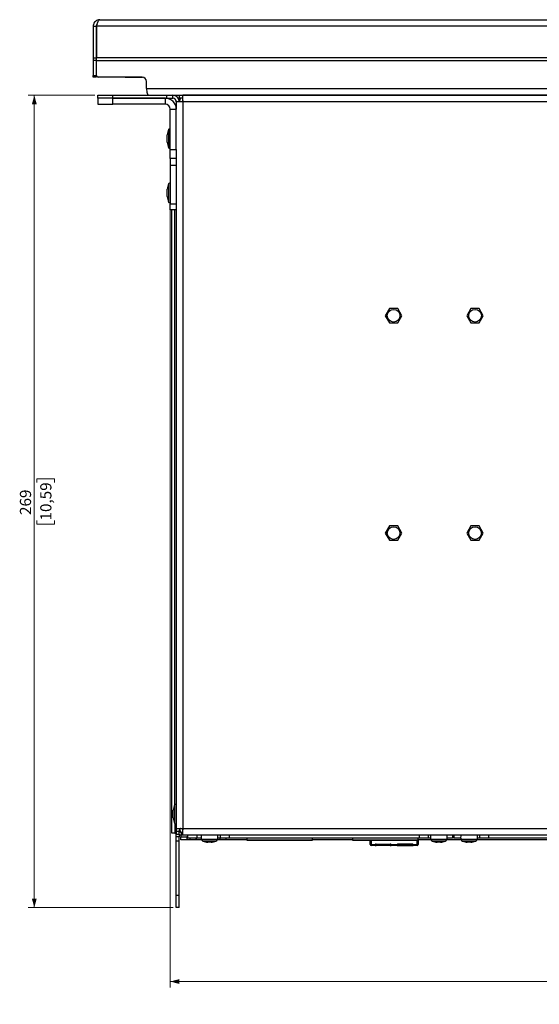
# Model space of a CAD drawing. Units: millimetres. Extents: x 19 to 1218, y -2 to 820.
# Drawn here: x 340 to 512, y 486 to 812 of the extents above; entities that cross this region are included whole.
import ezdxf

# ---------------------------------------------------------------- set-up
doc = ezdxf.new("R2010")
doc.units = ezdxf.units.MM
doc.styles.add('SLDTEXTSTYLE0', font='TXT', dxfattribs={"width": 0.7})
doc.dimstyles.new('SLDDIMSTYLE0', dxfattribs={"dimtxt": 4.790722, "dimasz": 3, "dimexe": 0, "dimexo": 0.0625, "dimgap": 1.197681, "dimtad": 2, "dimdec": 0, "dimrnd": 1e-09, "dimzin": 12, "dimdsep": 46, "dimtxsty": 'SLDTEXTSTYLE0', "dimsah": 1, "dimcen": 0.09, "dimadec": 0, "dimazin": 3, "dimtfac": 1, "dimtdec": 0, "dimtofl": 0, "dimtmove": 0, "dimatfit": 3, "dimfxl": 1, "dimfrac": 2, "dimtolj": 1, "dimtzin": 12, "dimarcsym": 0})

# ---------------------------------------------------------------- blocks, each defined once
blk = doc.blocks.new('_D_2')
at = {"color": 7, "linetype": 'Continuous', "lineweight": 0}
for p, q in [((389.76, 750.2), (389.76, 491.67)), ((824.76, 750.2), (824.76, 491.67)), ((389.76, 493.67), (824.76, 493.67)), ((601.81, 492.88), (600.61, 492.88)), ((600.61, 492.88), (600.61, 486.93)), ((612.71, 492.88), (613.91, 492.88)), ((613.91, 492.88), (613.91, 486.93)), ((600.61, 486.93), (601.81, 486.93)), ((613.91, 486.93), (612.71, 486.93))]:
    blk.add_line(p, q, dxfattribs=at)
at = {"color": 7, "linetype": 'Continuous', "lineweight": 18}
for points in [[(389.76, 493.67), (392.76, 492.87), (392.76, 494.47)], [(824.76, 493.67), (821.76, 494.47), (821.76, 492.87)]]:
    blk.add_solid(points, dxfattribs=at)
at = {"color": 7, "linetype": 'Continuous', "lineweight": 18, "char_height": 3.704, "attachment_point": 1, "style": 'SLDTEXTSTYLE0'}
for s, insert in [('435', (602.79, 498.45)), ('17,13', (601.81, 491.7))]:
    blk.add_mtext(s, dxfattribs=dict(at, insert=insert))
blk = doc.blocks.new('_D_4')
at = {"color": 7, "linetype": 'Continuous', "lineweight": 0}
for p, q in [((364.76, 787.13), (342.72, 787.13)), ((344.72, 787.13), (344.72, 518.13)), ((345.51, 658.94), (345.51, 660.13)), ((345.51, 660.13), (351.46, 660.13)), ((351.46, 660.13), (351.46, 658.94)), ((345.51, 646.32), (345.51, 645.13)), ((351.46, 645.13), (351.46, 646.32)), ((345.51, 645.13), (351.46, 645.13)), ((390.76, 518.13), (342.72, 518.13))]:
    blk.add_line(p, q, dxfattribs=at)
at = {"color": 7, "linetype": 'Continuous', "lineweight": 18}
for points in [[(344.72, 787.13), (343.92, 784.13), (345.52, 784.13)], [(344.72, 518.13), (345.52, 521.13), (343.92, 521.13)]]:
    blk.add_solid(points, dxfattribs=at)
at = {"color": 7, "linetype": 'Continuous', "lineweight": 18, "char_height": 3.704, "attachment_point": 1, "rotation": 90, "style": 'SLDTEXTSTYLE0'}
for s, insert in [('10,59', (346.69, 646.32)), ('269', (339.94, 648.15))]:
    blk.add_mtext(s, dxfattribs=dict(at, insert=insert))

msp = doc.modelspace()

# ---------------------------------------------------------------- linework, layer by layer
at = {"color": 7, "linetype": 'Continuous', "lineweight": 25}
for p, q in [((366.43, 812.13), (848.09, 812.13)), ((364.26, 809.96), (365.26, 809.96)), ((364.26, 809.96), (364.26, 799.38)), ((365.26, 809.96), (365.26, 799.38)), ((365.33, 810.15), (849.19, 810.15)), ((365.33, 810.15), (365.33, 799.66)), ((365.26, 805.13), (365.33, 805.13)), ((365.26, 799.38), (364.26, 799.38)), ((364.26, 799.38), (364.26, 798.58)), ((365.26, 799.38), (365.26, 798.58)), ((365.33, 799.66), (849.19, 799.66)), ((365.33, 798.58), (365.33, 799.66)), ((365.26, 798.58), (364.26, 798.58)), ((364.26, 798.58), (364.26, 793.63)), ((365.26, 798.58), (365.26, 793.63)), ((365.33, 798.58), (849.19, 798.58)), ((365.33, 793.63), (365.33, 798.58)), ((364.26, 793.63), (365.26, 793.63)), ((364.26, 793.13), (364.26, 793.63)), ((365.26, 793.13), (364.26, 793.13)), ((365.26, 793.63), (365.26, 793.13)), ((380.42, 793.13), (365.83, 793.13)), ((374.86, 793.13), (380.62, 793.12)), ((381.92, 789.3), (381.92, 791.63)), ((381.92, 789.3), (832.6, 789.3)), ((365.76, 786.13), (365.76, 787.13)), ((365.76, 787.13), (370.76, 787.13)), ((365.76, 786.13), (365.76, 784.13)), ((370.76, 786.13), (365.76, 786.13)), ((370.76, 786.13), (370.76, 787.13)), ((370.76, 787.13), (388.59, 787.13)), ((370.76, 784.13), (370.76, 786.13)), ((388.16, 786.13), (370.76, 786.13)), ((370.76, 786.13), (388.59, 786.13)), ((388.16, 784.13), (388.16, 786.13)), ((388.59, 786.13), (388.59, 787.13)), ((388.59, 787.13), (390.59, 787.13)), ((388.59, 786.13), (390.59, 786.13)), ((389.76, 785.76), (389.76, 786.13)), ((390.59, 787.13), (823.93, 787.13)), ((390.59, 786.13), (390.59, 787.13)), ((391.76, 786.79), (391.76, 787.13)), ((392.76, 787.13), (392.76, 785.93)), ((392.76, 786.13), (392.86, 786.13)), ((392.76, 784.96), (392.76, 785.93)), ((392.86, 786.13), (392.86, 787.13)), ((393.93, 786.13), (392.86, 786.13)), ((392.86, 786.13), (392.86, 784.96)), ((393.93, 784.96), (393.93, 787.13)), ((820.59, 787.13), (393.93, 787.13)), ((365.76, 784.13), (370.76, 784.13)), ((388.16, 784.13), (370.76, 784.13)), ((389.76, 782.53), (391.76, 782.53)), ((389.76, 769.13), (389.76, 782.53)), ((391.76, 784.96), (391.76, 782.53)), ((393.93, 784.96), (391.76, 784.96)), ((391.76, 769.13), (391.76, 782.53)), ((820.59, 784.96), (393.93, 784.96)), ((393.93, 784.96), (393.93, 544.3)), ((389.26, 773.6), (389.26, 775.91)), ((388.76, 773.1), (388.76, 774.01)), ((388.76, 771.55), (388.76, 773.1)), ((389.26, 769.65), (389.26, 773.6)), ((389.76, 769.13), (391.76, 769.13)), ((389.76, 766.13), (389.76, 769.13)), ((391.76, 766.13), (389.76, 766.13)), ((389.76, 766.13), (389.76, 763.92)), ((391.76, 769.13), (391.76, 766.25)), ((391.76, 766.25), (391.76, 543.3)), ((389.76, 763.92), (391.76, 763.92)), ((389.76, 763.92), (389.76, 751.2)), ((389.26, 756.11), (389.26, 757.91)), ((388.76, 755.3), (388.76, 756.01)), ((388.76, 753.55), (388.76, 755.3)), ((389.26, 751.65), (389.26, 756.11)), ((389.76, 751.2), (391.76, 751.2)), ((389.76, 749.13), (389.76, 751.2)), ((391.76, 749.13), (389.76, 749.13)), ((390.26, 549.8), (390.26, 749.13)), ((391.26, 552.26), (391.26, 749.13)), ((462.39, 716.51), (461.02, 714.13)), ((461.02, 714.13), (462.39, 711.76)), ((465.13, 716.51), (462.39, 716.51)), ((466.5, 714.13), (465.13, 716.51)), ((465.13, 711.76), (466.5, 714.13)), ((489.39, 716.51), (488.02, 714.13)), ((488.02, 714.13), (489.39, 711.76)), ((492.13, 716.51), (489.39, 716.51)), ((493.5, 714.13), (492.13, 716.51)), ((492.13, 711.76), (493.5, 714.13)), ((462.39, 711.76), (465.13, 711.76)), ((489.39, 711.76), (492.13, 711.76)), ((462.39, 644.51), (461.02, 642.13)), ((465.13, 644.51), (462.39, 644.51)), ((466.5, 642.13), (465.13, 644.51)), ((489.39, 644.51), (488.02, 642.13)), ((492.13, 644.51), (489.39, 644.51)), ((493.5, 642.13), (492.13, 644.51)), ((461.02, 642.13), (462.39, 639.76)), ((462.39, 639.76), (465.13, 639.76)), ((465.13, 639.76), (466.5, 642.13)), ((488.02, 642.13), (489.39, 639.76)), ((489.39, 639.76), (492.13, 639.76)), ((492.13, 639.76), (493.5, 642.13)), ((391.26, 546), (391.26, 552.26)), ((390.26, 542.8), (390.26, 549.8)), ((390.76, 547.9), (390.76, 550.36)), ((391.26, 546), (391.26, 542.8)), ((391.26, 542.8), (390.26, 542.8)), ((391.26, 542.8), (391.76, 542.8)), ((392.76, 543.3), (391.76, 543.3)), ((391.76, 543.3), (391.76, 542.49)), ((391.76, 542.49), (392.76, 542.49)), ((391.76, 541.55), (391.76, 542.49)), ((391.76, 540.13), (391.76, 541.55)), ((392.76, 541.55), (391.76, 541.55)), ((392, 544.3), (393.93, 544.3)), ((392.76, 542.49), (392.76, 543.3)), ((393.2, 543.13), (392.76, 543.13)), ((392.76, 542.49), (392.76, 541.55)), ((393.36, 542.13), (392.76, 542.13)), ((392.76, 540.13), (392.76, 541.55)), ((392.86, 544.13), (392.86, 543.13)), ((393.26, 542.13), (393.26, 541.63)), ((393.26, 540.63), (393.26, 541.63)), ((393.26, 541.63), (395.26, 541.63)), ((393.36, 543.13), (393.36, 542.13)), ((821.16, 542.13), (393.36, 542.13)), ((393.93, 544.3), (820.59, 544.3)), ((393.93, 542.33), (393.93, 544.3)), ((395.26, 541.63), (395.26, 540.63)), ((395.53, 541.63), (395.26, 541.63)), ((395.53, 542.13), (395.53, 541.13)), ((398.53, 542.13), (398.53, 541.13)), ((406.26, 542.13), (406.26, 541.13)), ((409.26, 542.13), (409.26, 541.13)), ((472.26, 542.13), (472.26, 541.13)), ((475.26, 542.13), (475.26, 541.13)), ((483.26, 542.13), (483.26, 541.13)), ((483.76, 541.63), (483.26, 541.63)), ((483.76, 542.13), (483.76, 541.13)), ((492.26, 542.13), (492.26, 541.13)), ((495.26, 542.13), (495.26, 541.13)), ((392.76, 540.13), (391.76, 540.13)), ((391.76, 522.13), (391.76, 540.13)), ((392.76, 522.13), (392.76, 540.13)), ((395.26, 540.63), (393.26, 540.63)), ((396.31, 540.63), (395.26, 540.63)), ((398.53, 541.13), (395.53, 541.13)), ((398.27, 540.63), (396.31, 540.63)), ((398.33, 540.63), (398.27, 540.63)), ((400.12, 540.63), (398.33, 540.63)), ((399.98, 541.13), (398.53, 541.13)), ((402.39, 539.77), (402.19, 539.77)), ((402.39, 539.9), (402.39, 539.77)), ((403.13, 539.77), (403.13, 539.9)), ((403.32, 539.77), (403.13, 539.77)), ((406.19, 540.63), (405.4, 540.63)), ((406.26, 541.13), (405.54, 541.13)), ((406.25, 540.63), (406.19, 540.63)), ((408.21, 540.63), (406.25, 540.63)), ((409.26, 541.13), (406.26, 541.13)), ((415.13, 540.63), (408.21, 540.63)), ((472.26, 541.13), (409.26, 541.13)), ((415.13, 541.13), (415.13, 540.48)), ((436.88, 540.43), (415.18, 540.43)), ((436.93, 540.48), (436.93, 541.13)), ((450.13, 540.63), (436.93, 540.63)), ((450.13, 541.13), (450.13, 540.48)), ((471.88, 540.43), (450.18, 540.43)), ((455.99, 539.04), (455.99, 540.43)), ((455.99, 539.03), (455.99, 539.04)), ((456.29, 539.03), (455.99, 539.03)), ((456.19, 539.03), (455.99, 539.02)), ((455.99, 539.03), (455.99, 539.03)), ((456.29, 539.03), (457.67, 539.03)), ((456.29, 538.73), (456.29, 539.03)), ((457.67, 538.73), (456.29, 538.73)), ((457.67, 538.93), (457.67, 538.73)), ((462.93, 538.93), (457.67, 538.93)), ((457.67, 538.73), (457.94, 538.73)), ((457.94, 539.2), (462.64, 539.2)), ((457.94, 538.73), (457.94, 538.93)), ((462.64, 538.73), (457.94, 538.73)), ((462.64, 538.73), (462.64, 538.93)), ((462.64, 538.73), (462.91, 538.73)), ((462.91, 539.03), (464.97, 539.03)), ((462.91, 538.93), (462.91, 538.73)), ((464.97, 538.73), (462.91, 538.73)), ((464.97, 538.93), (464.97, 538.73)), ((470.23, 538.93), (464.97, 538.93)), ((464.97, 538.73), (465.24, 538.73)), ((469.94, 539.2), (465.24, 539.2)), ((465.24, 538.73), (465.24, 538.93)), ((465.24, 538.73), (469.94, 538.73)), ((469.94, 538.73), (469.94, 538.93)), ((469.94, 538.73), (470.21, 538.73)), ((470.21, 539.03), (471.59, 539.03)), ((470.21, 538.93), (470.21, 538.73)), ((471.59, 538.73), (470.21, 538.73)), ((471.89, 539.03), (471.59, 539.03)), ((471.59, 539.03), (471.59, 538.73)), ((471.89, 539.02), (471.69, 539.03)), ((471.89, 540.43), (471.89, 539.04)), ((471.89, 539.03), (471.89, 539.04)), ((471.89, 539.03), (471.89, 539.03)), ((471.93, 540.48), (471.93, 541.13)), ((476.12, 540.63), (471.93, 540.63)), ((475.26, 541.13), (472.26, 541.13)), ((475.98, 541.13), (475.26, 541.13)), ((478.39, 539.77), (478.19, 539.77)), ((478.39, 539.9), (478.39, 539.77)), ((479.13, 539.77), (479.13, 539.9)), ((479.32, 539.77), (479.13, 539.77)), ((486.12, 540.63), (481.4, 540.63)), ((483.26, 541.13), (481.54, 541.13)), ((485.98, 541.13), (483.76, 541.13)), ((488.39, 539.77), (488.19, 539.77)), ((488.39, 539.9), (488.39, 539.77)), ((489.13, 539.77), (489.13, 539.9)), ((489.32, 539.77), (489.13, 539.77)), ((516.8, 540.63), (491.4, 540.63)), ((492.26, 541.13), (491.54, 541.13)), ((495.26, 541.13), (492.26, 541.13)), ((578.26, 541.13), (495.26, 541.13)), ((392.76, 522.13), (391.76, 522.13)), ((391.76, 518.13), (391.76, 522.13)), ((392.76, 518.13), (392.76, 522.13)), ((392.76, 518.13), (391.76, 518.13))]:
    msp.add_line(p, q, dxfattribs=at)
at = {"color": 8, "linetype": 'Continuous', "lineweight": 25}
for p, q in [((365.26, 808.96), (365.33, 808.96)), ((392.76, 785.93), (392.53, 785.93)), ((390.26, 549.8), (390.76, 549.8)), ((396.31, 540.63), (396.31, 541.13)), ((398.27, 541.13), (398.27, 540.63)), ((398.33, 541.13), (398.33, 540.63)), ((405.41, 540.65), (400.11, 540.65)), ((404.91, 540.16), (400.61, 540.16)), ((406.19, 541.13), (406.19, 540.63)), ((406.25, 540.63), (406.25, 541.13)), ((408.21, 541.13), (408.21, 540.63)), ((415.13, 540.48), (436.93, 540.48)), ((450.13, 540.48), (471.93, 540.48)), ((456.29, 540.43), (456.29, 539.03)), ((462.91, 539.03), (457.67, 539.03)), ((470.21, 539.03), (464.97, 539.03)), ((471.59, 539.03), (471.59, 540.43)), ((481.41, 540.65), (476.11, 540.65)), ((480.91, 540.16), (476.61, 540.16)), ((491.41, 540.65), (486.11, 540.65)), ((490.91, 540.16), (486.61, 540.16))]:
    msp.add_line(p, q, dxfattribs=at)
at = {"color": 7, "linetype": 'Continuous', "lineweight": 25, "flags": 128}
for points in [[(365.33, 809.51), (365.3, 809.39), (365.26, 808.96)], [(393.93, 785.36), (393.88, 785.19), (393.86, 784.96)], [(393.86, 544.3), (393.88, 544.07), (393.93, 543.9)], [(404.07, 539.9), (404.08, 539.9), (404.08, 539.89), (404.08, 539.89), (404.08, 539.89)]]:
    msp.add_lwpolyline(points, dxfattribs=at)
at = {"color": 7, "linetype": 'Continuous', "lineweight": 25}
for centre in [(463.76, 714.13), (490.76, 714.13), (463.76, 642.13), (490.76, 642.13)]:
    msp.add_circle(centre, 2.1, dxfattribs=at)
for centre, radius, start, end in [((365.83, 793.63), 0.5, 180, 270), ((380.42, 791.63), 1.5, 0, 90), ((388.16, 782.53), 3.6, 0, 90), ((390.59, 784.96), 2.17, 0, 90), ((390.59, 784.96), 1.17, 0, 90), ((395.03, 784.96), 2.17, 147.3728, 180), ((388.16, 782.53), 1.6, 0, 90), ((397.31, 772.78), 8.64, 158.7367, 171.8095), ((389.51, 775.48), 0.5, 60, 120), ((397.31, 772.78), 8.64, 188.1905, 201.2633), ((389.51, 770.08), 0.5, 240, 300), ((397.31, 754.78), 8.64, 158.7367, 171.8095), ((389.51, 757.48), 0.5, 60, 120), ((397.31, 754.78), 8.64, 188.1905, 201.2633), ((389.51, 752.08), 0.5, 240, 300), ((399.31, 549.13), 8.64, 158.7367, 171.8095), ((391.51, 551.83), 0.5, 60, 120), ((399.31, 549.13), 8.64, 188.1905, 201.2633), ((391.51, 546.43), 0.5, 240, 300), ((395.03, 544.3), 2.17, 183.3153, 219.6833), ((401.83, 541.39), 1.87, 156.6535, 203.3465), ((403.69, 541.39), 1.87, 336.6535, 23.3465), ((477.83, 541.39), 1.87, 156.6535, 203.3465), ((479.69, 541.39), 1.87, 336.6535, 23.3465), ((487.83, 541.39), 1.87, 156.6535, 203.3465), ((489.69, 541.39), 1.87, 336.6535, 23.3465), ((400.97, 541.02), 0.933, 203.3465, 247.4416), ((402.76, 545.33), 5.6, 247.4416, 256.3538), ((402.76, 545.33), 5.59, 256.3824, 264.1949), ((401.81, 539.71), 0.416, 152.6308, 154.3607), ((402.76, 545.99), 6.1, 266.5231, 273.4769), ((402.76, 545.33), 5.59, 275.8051, 283.6176), ((402.76, 545.33), 5.6, 283.6462, 292.5584), ((404.55, 541.02), 0.933, 292.5584, 336.6535), ((415.18, 540.48), 0.05, 180, 270), ((436.88, 540.48), 0.05, 270, 0), ((450.18, 540.48), 0.05, 180, 270), ((456.29, 539.03), 0.3, 181.7258, 270), ((456.29, 539.03), 0.1, 181.7258, 270), ((457.94, 538.9), 0.3, 90, 154.241), ((462.64, 538.9), 0.3, 25.759, 90), ((465.24, 538.9), 0.3, 90, 154.241), ((469.94, 538.9), 0.3, 25.759, 90), ((471.59, 539.03), 0.1, 270, 358.2742), ((471.59, 539.03), 0.3, 270, 358.2742), ((471.88, 540.48), 0.05, 270, 0), ((476.97, 541.02), 0.933, 203.3465, 247.4416), ((478.76, 545.33), 5.6, 247.4416, 256.3538), ((478.76, 545.33), 5.59, 256.3824, 264.1949), ((479.99, 538.62), 2.85, 153.3697, 153.6218), ((478.76, 545.99), 6.1, 266.523, 273.477), ((478.76, 545.33), 5.59, 275.8051, 283.6176), ((477.52, 538.62), 2.85, 26.3782, 26.6303), ((478.76, 545.33), 5.6, 283.6462, 292.5584), ((480.55, 541.02), 0.933, 292.5584, 336.6535), ((486.97, 541.02), 0.933, 203.3465, 247.4416), ((488.76, 545.33), 5.6, 247.4416, 256.3538), ((488.76, 545.33), 5.59, 256.3824, 264.1949), ((480.15, 543.53), 8.14, 333.4516, 333.5399), ((488.76, 545.99), 6.1, 266.5231, 273.4769), ((488.76, 545.33), 5.59, 275.8051, 283.6176), ((485.74, 537.74), 4.85, 26.3996, 26.548), ((488.76, 545.33), 5.6, 283.6462, 292.5584), ((490.55, 541.02), 0.933, 292.5584, 336.6535)]:
    msp.add_arc(centre, radius, start, end, dxfattribs=at)
msp.add_ellipse((382.59, 789.3), major_axis=(0, 2.17), ratio=0.31129, start_param=1.570796, end_param=3.141593, dxfattribs=at)
for points, knots in [([(366.43, 812.13), (366.16, 812.1), (365.63, 812.05), (364.93, 811.6), (364.44, 810.95), (364.27, 810.36), (364.26, 810.03), (364.26, 809.96)], [0, 0, 0, 0, 0.235388, 0.470878, 0.70637, 0.941863, 1, 1, 1, 1]), ([(365.33, 810.15), (365.42, 810.42), (365.6, 810.97), (365.88, 811.61), (366.15, 812.05), (366.34, 812.1), (366.43, 812.13)], [0, 0, 0, 0, 0.25, 0.5, 0.75, 1, 1, 1, 1]), ([(365.51, 810.68), (365.42, 810.54), (365.28, 810.32), (365.27, 810.06), (365.26, 809.96)], [0, 0, 0, 0, 0.620899, 1, 1, 1, 1]), ([(391.76, 543.3), (391.76, 543.44), (391.76, 543.57), (391.76, 543.82), (391.77, 543.93), (391.79, 544.11), (391.82, 544.19), (391.89, 544.28), (391.94, 544.3), (392, 544.3)], [0, 0, 0, 0, 0.25, 0.25, 0.5, 0.5, 0.75, 0.75, 1, 1, 1, 1]), ([(393.32, 544.3), (393.26, 544.3), (393.2, 544.3), (393.09, 544.29), (393.04, 544.28), (392.91, 544.22), (392.85, 544.16), (392.78, 543.98), (392.77, 543.86), (392.76, 543.6), (392.76, 543.45), (392.76, 543.3)], [0, 0, 0, 0, 0.125, 0.125, 0.25, 0.25, 0.5, 0.5, 0.75, 0.75, 1, 1, 1, 1]), ([(393.36, 543.13), (393.55, 543.13), (393.7, 543.14), (393.85, 543.24), (393.88, 543.29), (393.92, 543.41), (393.93, 543.48), (393.93, 543.56)], [0, 0, 0, 0, 0.5, 0.5, 0.75, 0.75, 1, 1, 1, 1]), ([(393.93, 542.33), (393.93, 542.29), (393.92, 542.25), (393.87, 542.2), (393.83, 542.18), (393.68, 542.14), (393.53, 542.13), (393.36, 542.13)], [0, 0, 0, 0, 0.25, 0.25, 0.5, 0.5, 1, 1, 1, 1]), ([(455.99, 539.04), (455.99, 539.04), (455.99, 539.03), (455.99, 539.03), (455.99, 539.03)], [0, 0, 0, 0, 0.559848, 1, 1, 1, 1]), ([(455.99, 539.02), (455.99, 539.02), (455.99, 539.03), (455.99, 539.03), (455.99, 539.03)], [0, 0, 0, 0, 0.560927, 1, 1, 1, 1]), ([(457.67, 539.03), (457.66, 539), (457.65, 538.93), (457.64, 538.84), (457.64, 538.78), (457.65, 538.74), (457.66, 538.73), (457.67, 538.73)], [0, 0, 0, 0, 0.218345, 0.426585, 0.630826, 0.834067, 1, 1, 1, 1]), ([(462.91, 538.73), (462.92, 538.73), (462.93, 538.74), (462.94, 538.79), (462.94, 538.86), (462.93, 538.95), (462.92, 539.01), (462.91, 539.03)], [0, 0, 0, 0, 0.218346, 0.426596, 0.630844, 0.834063, 1, 1, 1, 1]), ([(464.97, 539.03), (464.96, 539), (464.95, 538.93), (464.94, 538.84), (464.94, 538.78), (464.95, 538.74), (464.96, 538.73), (464.97, 538.73)], [0, 0, 0, 0, 0.2183433, 0.4265853, 0.6308252, 0.8340677, 1, 1, 1, 1]), ([(470.21, 538.73), (470.22, 538.73), (470.23, 538.74), (470.24, 538.79), (470.24, 538.86), (470.23, 538.95), (470.22, 539.01), (470.21, 539.03)], [0, 0, 0, 0, 0.218346, 0.426597, 0.630846, 0.834069, 1, 1, 1, 1]), ([(471.89, 539.03), (471.89, 539.03), (471.89, 539.03), (471.89, 539.04), (471.89, 539.04)], [0, 0, 0, 0, 0.559923, 1, 1, 1, 1]), ([(471.89, 539.03), (471.89, 539.03), (471.89, 539.03), (471.89, 539.02), (471.89, 539.02)], [0, 0, 0, 0, 0.5594142, 1, 1, 1, 1])]:
    msp.add_open_spline(points, degree=3, knots=knots, dxfattribs=at)

# ---------------------------------------------------------------- dimensions: what is measured, and where the dimension line sits
at = {"color": 7, "linetype": 'Continuous', "lineweight": 18}
dim = msp.add_linear_dim(base=(352.26, 518.13), p1=(365.76, 787.13), p2=(391.76, 518.13), angle=90, dimstyle='SLDDIMSTYLE0', dxfattribs=at)
dim.commit()
dim.dimension.update_dxf_attribs({"geometry": '_D_4', "text_midpoint": (352.26, 652.63), "dimtype": 160})
dim = msp.add_linear_dim(base=(824.76, 486.13), p1=(389.76, 751.2), p2=(824.76, 751.2), dimstyle='SLDDIMSTYLE0', dxfattribs=at)
dim.commit()
dim.dimension.update_dxf_attribs({"geometry": '_D_2', "text_midpoint": (607.26, 486.13), "dimtype": 160})

doc.saveas('drawing.dxf')
